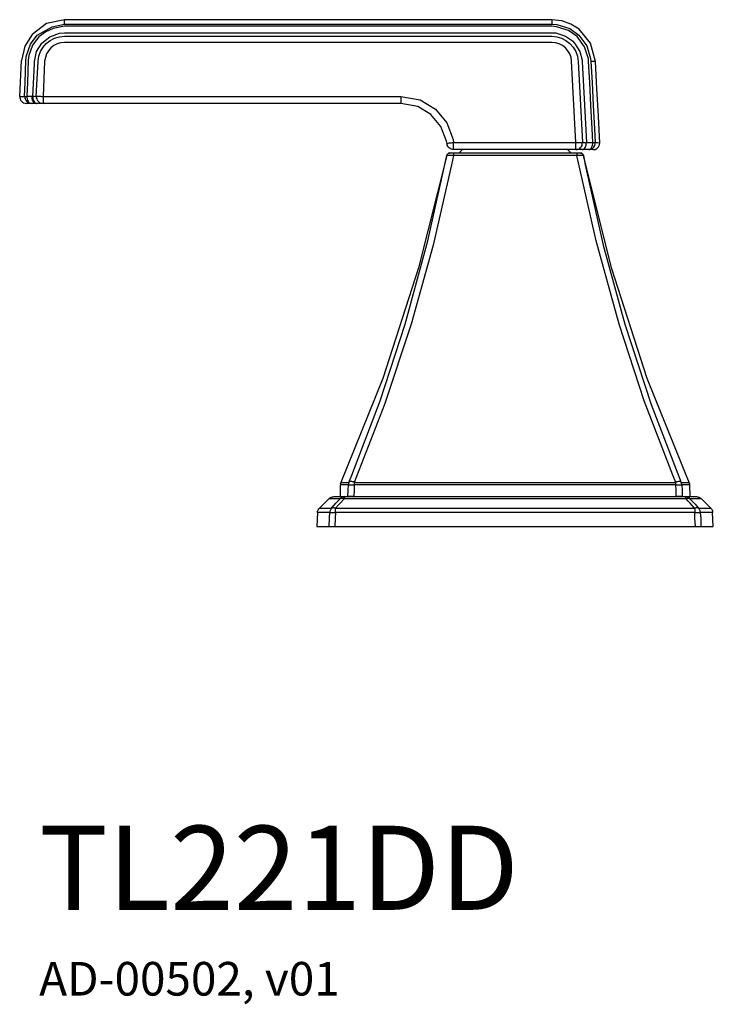
# Model space of a CAD drawing. Units: inches. Extents: x 4.8 to 30.7, y 1.1 to 19.3.
# Drawn here: x 4.9 to 9, y 1.1 to 6.9 of the extents above; entities that cross this region are included whole.
import ezdxf

# ---------------------------------------------------------------- set-up
doc = ezdxf.new("R2010")
doc.units = ezdxf.units.IN
doc.header["$MEASUREMENT"] = 0
doc.layers.add('Layer 1', color=7, linetype='Continuous')
doc.styles.get("Standard").update_dxf_attribs({"font": 'ARIAL.TTF'})

msp = doc.modelspace()

# ---------------------------------------------------------------- linework, layer by layer
msp.add_line((6.6459, 3.9167), (9.0048, 3.9167))
at = {"layer": 'Layer 1', "color": 7, "lineweight": 25, "true_color": 0xffffff}
for points in [[(5.1454, 6.9302), (5.0386, 6.9066), (4.954, 6.8428), (4.9096, 6.7721), (4.8902, 6.6875)], [(8.0438, 6.9302), (5.1454, 6.9302)], [(5.1454, 6.9038), (5.1454, 6.9302)], [(8.0438, 6.9302), (8.0438, 6.9218), (8.0438, 6.9038)], [(8.3045, 6.6819), (8.2753, 6.7901), (8.206, 6.8733), (8.1575, 6.9038), (8.1034, 6.9232), (8.0438, 6.9302)], [(4.9166, 6.6875), (4.9166, 6.6875), (4.9193, 6.718), (4.9429, 6.7846), (4.9831, 6.8373), (5.0719, 6.8886), (5.1454, 6.9038)], [(5.1454, 6.8913), (5.1454, 6.8913), (5.0774, 6.8775), (5.0344, 6.8581), (4.9928, 6.8276), (4.9554, 6.779), (4.9332, 6.7166), (4.9304, 6.6889)], [(4.9665, 6.6819), (4.979, 6.7402), (5.0109, 6.7915), (5.058, 6.8289), (5.1163, 6.8497), (5.1454, 6.8525)], [(5.1454, 6.9038), (8.0438, 6.9038)], [(8.0438, 6.8913), (5.1454, 6.8913)], [(5.1454, 6.8913), (5.1454, 6.8913)], [(5.1454, 6.8525), (8.0438, 6.8525)], [(8.0438, 6.9038), (8.0438, 6.9038), (8.0743, 6.901), (8.1505, 6.8775), (8.2046, 6.8386), (8.2518, 6.7748), (8.2753, 6.6986), (8.2767, 6.6819)], [(8.2629, 6.6833), (8.2615, 6.6972), (8.2393, 6.7693), (8.1949, 6.8303), (8.1436, 6.8664), (8.0715, 6.8886), (8.0438, 6.8913)], [(8.0438, 6.8525), (8.0438, 6.8525), (8.0687, 6.8511), (8.1256, 6.8331), (8.1672, 6.804), (8.1783, 6.7915), (8.2116, 6.7402), (8.224, 6.6903), (8.224, 6.6819)], [(4.9887, 6.6819), (4.9928, 6.7124), (5.0025, 6.7402), (5.0178, 6.7665), (5.0372, 6.7887), (5.0608, 6.8067), (5.0871, 6.8206), (5.1163, 6.8289), (5.1454, 6.8317)], [(5.1454, 6.7943), (5.1232, 6.7929), (5.1024, 6.7859), (5.0816, 6.7762), (5.0649, 6.7624), (5.0497, 6.7457), (5.0386, 6.7263), (5.0317, 6.7055), (5.0275, 6.6833)], [(5.1454, 6.8317), (8.0438, 6.8317)], [(8.0438, 6.7943), (5.1454, 6.7943)], [(8.0438, 6.8317), (8.0743, 6.8289), (8.102, 6.8206), (8.1284, 6.8067), (8.1519, 6.7887), (8.1713, 6.7665), (8.1866, 6.7402), (8.1963, 6.7124), (8.2005, 6.6819)], [(8.1616, 6.6833), (8.1589, 6.7055), (8.1505, 6.7263), (8.1394, 6.7457), (8.1256, 6.7624), (8.1075, 6.7762), (8.0881, 6.7859), (8.0659, 6.7929), (8.0438, 6.7943)], [(4.8791, 6.4739), (4.8902, 6.6875)], [(4.9082, 6.4739), (4.9124, 6.5557), (4.9166, 6.6875)], [(4.9166, 6.6875), (4.9166, 6.6875)], [(4.9304, 6.6889), (4.9249, 6.5557), (4.9221, 6.4753)], [(4.9568, 6.4753), (4.9609, 6.5502), (4.9665, 6.6681), (4.9665, 6.6819)], [(4.9776, 6.4739), (4.9887, 6.6819)], [(5.0275, 6.6833), (5.0178, 6.4739)], [(8.1866, 6.1993), (8.1616, 6.6833)], [(8.2005, 6.6819), (8.2268, 6.1993)], [(8.224, 6.6819), (8.224, 6.6806)], [(8.224, 6.6806), (8.2504, 6.1993)], [(8.2629, 6.6819), (8.2629, 6.6833)], [(8.2878, 6.1993), (8.2837, 6.2825), (8.2767, 6.4198), (8.2698, 6.5571), (8.2629, 6.6819)], [(8.3045, 6.6819), (8.2961, 6.6819), (8.2767, 6.6819)], [(8.2767, 6.6819), (8.2767, 6.6819), (8.2837, 6.5571), (8.2906, 6.4198), (8.2975, 6.2812), (8.3017, 6.1993)], [(8.2767, 6.6819), (8.2767, 6.6819)], [(8.3308, 6.1952), (8.3225, 6.3574), (8.3128, 6.5197), (8.3045, 6.6819)], [(8.3308, 6.1952), (8.3225, 6.3574), (8.3128, 6.5197), (8.3045, 6.6819)], [(4.8791, 6.4739), (4.8805, 6.4656), (4.8819, 6.4587), (4.8847, 6.4517), (4.8902, 6.4448), (4.8958, 6.4393), (4.9027, 6.4351), (4.911, 6.4337), (4.9193, 6.4323)], [(4.8791, 6.4739), (4.8833, 6.4739), (4.9082, 6.4739)], [(4.9082, 6.4739), (4.9096, 6.4739), (4.911, 6.4739), (4.9124, 6.4739), (4.9138, 6.4739), (4.9152, 6.4739), (4.9179, 6.4739), (4.9193, 6.4739), (4.9221, 6.4753)], [(4.9082, 6.4739), (4.9096, 6.4656), (4.911, 6.4587), (4.9152, 6.4517), (4.9193, 6.4448), (4.9249, 6.4393), (4.9318, 6.4351), (4.9387, 6.4337), (4.9471, 6.4323)], [(4.9221, 6.4753), (4.9221, 6.467), (4.9235, 6.4587), (4.9249, 6.4517), (4.929, 6.4448), (4.9318, 6.4393), (4.9374, 6.4365), (4.9415, 6.4337), (4.9471, 6.4323)], [(4.9221, 6.4753), (4.9512, 6.4753)], [(4.9512, 6.4753), (4.9512, 6.467), (4.9512, 6.4587), (4.954, 6.4517), (4.9568, 6.4448), (4.9609, 6.4393), (4.9651, 6.4365), (4.9706, 6.4337), (4.9762, 6.4323)], [(4.9512, 6.4753), (4.9568, 6.4753)], [(4.9568, 6.4753), (4.9568, 6.467), (4.9582, 6.4587), (4.9609, 6.4517), (4.9637, 6.4448), (4.9679, 6.4393), (4.972, 6.4365), (4.9762, 6.4337), (4.9817, 6.4323)], [(4.9568, 6.4753), (4.9651, 6.4753), (4.9748, 6.4739), (4.9776, 6.4739)], [(4.9776, 6.4739), (4.979, 6.4739), (4.9803, 6.4753), (4.9845, 6.4753), (4.9901, 6.4753), (4.9956, 6.4753), (5.0025, 6.4753), (5.0095, 6.4739), (5.0178, 6.4739)], [(4.9776, 6.4739), (4.9776, 6.4656), (4.9803, 6.4587), (4.9831, 6.4517), (4.9887, 6.4448), (4.9942, 6.4393), (5.0012, 6.4351), (5.0095, 6.4337), (5.0178, 6.4323)], [(5.0178, 6.4739), (5.0178, 6.4656), (5.0178, 6.4587), (5.0178, 6.4517), (5.0178, 6.4448), (5.0178, 6.4393), (5.0178, 6.4365), (5.0178, 6.4337), (5.0178, 6.4323)], [(5.0178, 6.4739), (7.1465, 6.4739)], [(7.1465, 6.4739), (7.1465, 6.4656), (7.1465, 6.4587), (7.1465, 6.4517), (7.1465, 6.4448), (7.1465, 6.4393), (7.1465, 6.4365), (7.1465, 6.4337), (7.1465, 6.4323)], [(7.1465, 6.4739), (7.2602, 6.4531), (7.3518, 6.399), (7.4197, 6.3172), (7.4571, 6.2174), (7.4599, 6.1993)], [(4.9471, 6.4323), (4.9263, 6.4323), (4.9193, 6.4323)], [(4.9762, 6.4323), (4.9665, 6.4323), (4.9471, 6.4323)], [(4.9817, 6.4323), (4.9762, 6.4323)], [(5.0178, 6.4323), (5.0122, 6.4323), (4.9956, 6.4323), (4.9817, 6.4323)], [(7.1465, 6.4323), (5.0178, 6.4323)], [(7.4211, 6.191), (7.4183, 6.2077), (7.385, 6.295), (7.3254, 6.3657), (7.2464, 6.4143), (7.1465, 6.4323)], [(7.4599, 6.1993), (7.4516, 6.1979), (7.4447, 6.1966), (7.4377, 6.1952), (7.4322, 6.1952), (7.4266, 6.1938), (7.4239, 6.1924), (7.4211, 6.1924), (7.4211, 6.191)], [(7.4599, 6.1577), (7.453, 6.1577), (7.4461, 6.1605), (7.4391, 6.1633), (7.4336, 6.1674), (7.428, 6.173), (7.4252, 6.1785), (7.4225, 6.1841), (7.4211, 6.191)], [(7.4599, 6.1577), (7.4599, 6.1577), (7.4599, 6.1605), (7.4599, 6.1647), (7.4599, 6.1702), (7.4599, 6.1758), (7.4599, 6.1827), (7.4599, 6.191), (7.4599, 6.1993)], [(7.4599, 6.1993), (8.1866, 6.1993)], [(8.1866, 6.1577), (7.4599, 6.1577)], [(7.5126, 6.1577), (7.4932, 6.1383)], [(8.1575, 6.1383), (8.1381, 6.1577)], [(8.1866, 6.1577), (8.1949, 6.1577), (8.2032, 6.1605), (8.2102, 6.1647), (8.2157, 6.1702), (8.2213, 6.1758), (8.224, 6.1827), (8.2254, 6.191), (8.2268, 6.1993)], [(8.1866, 6.1993), (8.1949, 6.1993), (8.2018, 6.1993), (8.2088, 6.1993), (8.2143, 6.1993), (8.2199, 6.1993), (8.224, 6.1993), (8.2254, 6.1993), (8.2268, 6.1993)], [(8.1866, 6.1577), (8.1866, 6.1577), (8.1866, 6.1605), (8.1866, 6.1647), (8.1866, 6.1702), (8.1866, 6.1758), (8.1866, 6.1827), (8.1866, 6.191), (8.1866, 6.1993)], [(8.2254, 6.1577), (8.2129, 6.1577), (8.2018, 6.1577), (8.1935, 6.1577), (8.1894, 6.1577), (8.1866, 6.1577)], [(8.2254, 6.1577), (8.231, 6.1577), (8.2351, 6.1605), (8.2393, 6.1647), (8.2435, 6.1702), (8.2462, 6.1771), (8.249, 6.1841), (8.249, 6.191), (8.2504, 6.1993)], [(8.2643, 6.1577), (8.2254, 6.1577)], [(8.2268, 6.1993), (8.2268, 6.1993), (8.231, 6.1993), (8.2351, 6.1993), (8.2421, 6.1993), (8.2504, 6.1993)], [(8.2504, 6.1993), (8.2878, 6.1993)], [(8.2643, 6.1577), (8.2726, 6.1577), (8.2795, 6.1605), (8.2864, 6.1647), (8.292, 6.1702), (8.2961, 6.1758), (8.3003, 6.1827), (8.3017, 6.191), (8.3017, 6.1993)], [(8.2643, 6.1577), (8.2684, 6.1577), (8.274, 6.1605), (8.2781, 6.1647), (8.2809, 6.1702), (8.2851, 6.1771), (8.2864, 6.1841), (8.2878, 6.191), (8.2878, 6.1993)], [(8.2906, 6.1577), (8.2906, 6.1577), (8.2864, 6.1577), (8.2781, 6.1577), (8.2643, 6.1577)], [(8.2878, 6.1993), (8.2906, 6.1993), (8.2934, 6.1993), (8.2948, 6.1993), (8.2975, 6.1993), (8.2989, 6.1993), (8.3003, 6.1993), (8.3017, 6.1993)], [(8.2906, 6.1577), (8.2934, 6.1577), (8.3017, 6.1591), (8.3128, 6.1647), (8.3225, 6.1744), (8.328, 6.1855), (8.3294, 6.1993)], [(8.3017, 6.1993), (8.3169, 6.1993), (8.3253, 6.1979), (8.3294, 6.1993)], [(7.4197, 6.1217), (7.2519, 5.4546), (7.0397, 4.7973), (6.7846, 4.1677)], [(6.8373, 4.1788), (6.8553, 4.2218), (7.0231, 4.6628), (7.1729, 5.119), (7.3074, 5.6141), (7.4197, 6.1217)], [(7.4585, 6.1217), (7.4474, 6.0662), (7.3379, 5.5892), (7.2075, 5.119), (7.0494, 4.642), (6.8691, 4.1788)], [(7.4391, 6.1383), (7.435, 6.1369), (7.4322, 6.1369), (7.4294, 6.1355), (7.4266, 6.1328), (7.4239, 6.1314), (7.4225, 6.1286), (7.4211, 6.1244), (7.4197, 6.1217)], [(7.4197, 6.1217), (7.4211, 6.1258), (7.4225, 6.1286), (7.4239, 6.1314), (7.4266, 6.1328), (7.4294, 6.1355), (7.4322, 6.1369), (7.435, 6.1369), (7.4391, 6.1383)], [(7.4585, 6.1217), (7.4502, 6.1231), (7.4377, 6.1231), (7.428, 6.1231), (7.4225, 6.1231), (7.4197, 6.1217)], [(7.4197, 6.1217), (7.4197, 6.1217)], [(7.4391, 6.1383), (7.4405, 6.1383), (7.4433, 6.1383), (7.4474, 6.1383), (7.4544, 6.1383), (7.4585, 6.1383)], [(7.4585, 6.1383), (7.826, 6.1383), (8.1935, 6.1383)], [(7.4585, 6.1383), (7.4585, 6.1369), (7.4585, 6.1355), (7.4585, 6.1328), (7.4585, 6.1314), (7.4585, 6.1286), (7.4585, 6.1244), (7.4585, 6.1217)], [(8.1935, 6.1217), (7.826, 6.1217), (7.4585, 6.1217)], [(8.1935, 6.1383), (8.1935, 6.1369), (8.1935, 6.1355), (8.1935, 6.1328), (8.1935, 6.1314), (8.1935, 6.1286), (8.1935, 6.1244), (8.1935, 6.1217)], [(8.1935, 6.1383), (8.1991, 6.1383), (8.206, 6.1383), (8.2102, 6.1383), (8.2116, 6.1383), (8.2129, 6.1383)], [(8.2324, 6.1217), (8.231, 6.1231), (8.2254, 6.1231), (8.2171, 6.1231), (8.206, 6.1231), (8.1935, 6.1217)], [(8.7815, 4.1788), (8.7649, 4.2218), (8.5943, 4.6628), (8.4445, 5.119), (8.3072, 5.6141), (8.1935, 6.1217)], [(8.2324, 6.1217), (8.231, 6.1244), (8.2296, 6.1286), (8.2268, 6.1314), (8.2254, 6.1328), (8.2227, 6.1355), (8.2185, 6.1369), (8.2157, 6.1369), (8.2129, 6.1383)], [(8.2129, 6.1383), (8.2157, 6.1369), (8.2199, 6.1369), (8.2227, 6.1355), (8.2254, 6.1328), (8.2282, 6.1314), (8.2296, 6.1286), (8.231, 6.1258), (8.2324, 6.1217)], [(8.2324, 6.1217), (8.2324, 6.1217)], [(8.2324, 6.1217), (8.2421, 6.0662), (8.3502, 5.5892), (8.4792, 5.119), (8.6345, 4.642), (8.8134, 4.1788)], [(8.8661, 4.1677), (8.6123, 4.7973), (8.3988, 5.4546), (8.2324, 6.1217)], [(6.7859, 4.1649), (6.7846, 4.0942)], [(6.8345, 4.1649), (6.7998, 4.1649), (6.7859, 4.1649)], [(6.7901, 4.1788), (6.7887, 4.176), (6.7873, 4.1649)], [(6.7901, 4.1788), (6.7901, 4.1788), (6.804, 4.1788), (6.8373, 4.1788)], [(6.8317, 4.0942), (6.8331, 4.1316), (6.8345, 4.1649)], [(6.8373, 4.1788), (6.8373, 4.1774), (6.8359, 4.176), (6.8359, 4.1732), (6.8345, 4.1719), (6.8345, 4.1705), (6.8345, 4.1677), (6.8345, 4.1663), (6.8345, 4.1649)], [(6.8345, 4.1649), (6.8359, 4.1649), (6.8373, 4.1649), (6.8414, 4.1649), (6.8456, 4.1649), (6.8511, 4.1649), (6.8567, 4.1649), (6.8622, 4.1649), (6.8691, 4.1649)], [(6.8691, 4.1788), (6.8636, 4.1816), (6.8594, 4.1816), (6.8539, 4.1829), (6.8497, 4.1829), (6.8456, 4.1829), (6.8414, 4.1816), (6.84, 4.1816), (6.8373, 4.1788)], [(6.8691, 4.1649), (6.8678, 4.1316), (6.8664, 4.0942)], [(6.8691, 4.1788), (6.8691, 4.1774), (6.8691, 4.176), (6.8691, 4.1732), (6.8691, 4.1719), (6.8691, 4.1705), (6.8691, 4.1677), (6.8691, 4.1663), (6.8691, 4.1649)], [(6.8691, 4.1788), (7.324, 4.1788), (7.8302, 4.1788), (8.335, 4.1788), (8.7815, 4.1788)], [(8.7815, 4.1649), (8.335, 4.1649), (7.8302, 4.1649), (7.324, 4.1649), (6.8691, 4.1649)], [(8.8134, 4.1788), (8.812, 4.1816), (8.8093, 4.1816), (8.8065, 4.1829), (8.8023, 4.1829), (8.7982, 4.1829), (8.7926, 4.1816), (8.7871, 4.1816), (8.7815, 4.1788)], [(8.7815, 4.1649), (8.7815, 4.1663), (8.7815, 4.1677), (8.7815, 4.1705), (8.7815, 4.1719), (8.7815, 4.1732), (8.7815, 4.176), (8.7815, 4.1774), (8.7815, 4.1788)], [(8.7815, 4.1649), (8.7885, 4.1649), (8.7954, 4.1649), (8.8009, 4.1649), (8.8065, 4.1649), (8.8106, 4.1649), (8.8134, 4.1649), (8.8162, 4.1649), (8.8176, 4.1649)], [(8.7843, 4.0942), (8.7829, 4.1316), (8.7815, 4.1649)], [(8.8134, 4.1788), (8.8481, 4.1788), (8.862, 4.1788)], [(8.8176, 4.1649), (8.8176, 4.1663), (8.8176, 4.1677), (8.8162, 4.1705), (8.8162, 4.1719), (8.8162, 4.1732), (8.8148, 4.176), (8.8148, 4.1774), (8.8134, 4.1788)], [(8.8647, 4.1649), (8.8522, 4.1649), (8.8176, 4.1649)], [(8.8176, 4.1649), (8.819, 4.1316), (8.819, 4.0942)], [(8.8647, 4.1649), (8.8633, 4.1732), (8.8606, 4.1788)], [(8.8675, 4.0942), (8.8647, 4.1649)], [(6.7194, 4.0831), (6.6625, 4.0248)], [(6.718, 4.0817), (6.7221, 4.0845), (6.7249, 4.0873), (6.7277, 4.0887), (6.7319, 4.09), (6.7346, 4.0914), (6.7388, 4.0928), (6.7429, 4.0928), (6.7471, 4.0942)], [(6.7859, 4.0817), (6.7443, 4.0817), (6.7221, 4.0817), (6.718, 4.0817)], [(6.7346, 4.0262), (6.7596, 4.054), (6.7721, 4.0678), (6.7859, 4.0817)], [(6.7471, 4.0942), (6.7624, 4.0942), (6.8123, 4.0942)], [(6.8095, 4.0817), (6.7846, 4.054), (6.779, 4.0484), (6.7582, 4.0262)], [(6.8123, 4.0942), (6.8095, 4.0928), (6.8054, 4.0928), (6.8012, 4.0914), (6.7984, 4.09), (6.7943, 4.0887), (6.7915, 4.0873), (6.7887, 4.0845), (6.7859, 4.0817)], [(6.7859, 4.0817), (6.7873, 4.0831), (6.7901, 4.0845), (6.7929, 4.0845), (6.7956, 4.0845), (6.7984, 4.0845), (6.8026, 4.0845), (6.8054, 4.0831), (6.8095, 4.0817)], [(6.8123, 4.0942), (6.8123, 4.0928), (6.8109, 4.0914), (6.8109, 4.09), (6.8109, 4.0887), (6.8095, 4.0873), (6.8095, 4.0845), (6.8095, 4.0817)], [(8.8425, 4.0817), (8.4626, 4.0817), (8.0798, 4.0817), (7.826, 4.0817), (7.3171, 4.0817), (6.8095, 4.0817)], [(6.8123, 4.0942), (7.3143, 4.0942), (7.8163, 4.0942), (8.3294, 4.0942), (8.8384, 4.0942)], [(6.8664, 4.0942), (6.8539, 4.0942), (6.8428, 4.0942), (6.8359, 4.0942), (6.8317, 4.0942)], [(6.8664, 4.0942), (7.1063, 4.0942), (7.3462, 4.0942), (7.5861, 4.0942), (7.826, 4.0942), (8.0659, 4.0942), (8.3059, 4.0942), (8.5458, 4.0942), (8.7843, 4.0942)], [(8.819, 4.0942), (8.8162, 4.0942), (8.8079, 4.0942), (8.7982, 4.0942), (8.7843, 4.0942)], [(8.819, 4.0942), (8.8412, 4.0942), (8.855, 4.0942), (8.8647, 4.0942), (8.8675, 4.0942)], [(8.8384, 4.0942), (8.8883, 4.0942), (8.905, 4.0942)], [(8.8661, 4.0817), (8.8633, 4.0845), (8.8606, 4.0873), (8.8564, 4.0887), (8.8536, 4.09), (8.8495, 4.0914), (8.8467, 4.0928), (8.8425, 4.0928), (8.8384, 4.0942)], [(8.8425, 4.0817), (8.8412, 4.0845), (8.8412, 4.0873), (8.8412, 4.0887), (8.8412, 4.09), (8.8398, 4.0914), (8.8398, 4.0928), (8.8384, 4.0942)], [(8.8425, 4.0817), (8.8453, 4.0831), (8.8495, 4.0845), (8.8522, 4.0845), (8.8564, 4.0845), (8.8592, 4.0845), (8.862, 4.0845), (8.8633, 4.0831), (8.8661, 4.0817)], [(8.8925, 4.0262), (8.8675, 4.054), (8.855, 4.0678), (8.8425, 4.0817)], [(8.9327, 4.0817), (8.916, 4.0817), (8.8661, 4.0817)], [(8.8661, 4.0817), (8.8911, 4.054), (8.8966, 4.0484), (8.916, 4.0262)], [(8.905, 4.0942), (8.9091, 4.0928), (8.9133, 4.0928), (8.916, 4.0914), (8.9202, 4.09), (8.923, 4.0887), (8.9271, 4.0873), (8.9299, 4.0845), (8.9327, 4.0817)], [(8.9895, 4.0248), (8.9327, 4.0831)], [(6.6514, 3.9999), (6.6459, 3.9167)], [(6.6514, 3.9999), (6.6514, 4.004), (6.6514, 4.0068), (6.6528, 4.011), (6.6542, 4.0138), (6.6556, 4.0165), (6.657, 4.0207), (6.6597, 4.0235), (6.6625, 4.0262)], [(6.7235, 3.9999), (6.7166, 3.9999), (6.6681, 3.9999), (6.6514, 3.9999)], [(6.6625, 4.0262), (6.6805, 4.0262), (6.7346, 4.0262)], [(6.7194, 3.9167), (6.7221, 3.9652), (6.7235, 3.9999)], [(6.7346, 4.0262), (6.7332, 4.0235), (6.7305, 4.0207), (6.7291, 4.0165), (6.7277, 4.0138), (6.7263, 4.011), (6.7249, 4.0068), (6.7235, 4.004), (6.7235, 3.9999)], [(6.7235, 3.9999), (6.7249, 3.9999), (6.7277, 3.9999), (6.7305, 3.9999), (6.7346, 3.9999), (6.7402, 3.9999), (6.7457, 3.9999), (6.7513, 3.9999), (6.7568, 3.9999)], [(6.7346, 4.0262), (6.7374, 4.0276), (6.7402, 4.0276), (6.7429, 4.029), (6.7457, 4.029), (6.7485, 4.029), (6.7513, 4.0276), (6.7554, 4.0276), (6.7582, 4.0262)], [(6.7568, 3.9999), (6.7554, 3.9652), (6.754, 3.9167)], [(6.7568, 3.9999), (6.7568, 4.004), (6.7568, 4.0068), (6.7582, 4.011), (6.7582, 4.0138), (6.7582, 4.0165), (6.7582, 4.0207), (6.7582, 4.0235), (6.7582, 4.0262)], [(8.8939, 3.9999), (8.8439, 3.9999), (8.3364, 3.9999), (7.826, 3.9999), (7.5709, 3.9999), (7.1631, 3.9999), (6.7568, 3.9999)], [(6.7582, 4.0262), (7.1631, 4.0262), (7.5709, 4.0262), (7.826, 4.0262), (8.3586, 4.0262), (8.8925, 4.0262)], [(8.8925, 4.0262), (8.8966, 4.0276), (8.8994, 4.0276), (8.9036, 4.029), (8.9063, 4.029), (8.9091, 4.029), (8.9119, 4.0276), (8.9147, 4.0276), (8.916, 4.0262)], [(8.8925, 4.0262), (8.8925, 4.0235), (8.8939, 4.0207), (8.8939, 4.0165), (8.8939, 4.0138), (8.8939, 4.011), (8.8939, 4.0068), (8.8939, 4.004), (8.8939, 3.9999)], [(8.8939, 3.9999), (8.9008, 3.9999), (8.9063, 3.9999), (8.9119, 3.9999), (8.916, 3.9999), (8.9202, 3.9999), (8.9244, 3.9999), (8.9258, 3.9999), (8.9271, 3.9999)], [(8.898, 3.9167), (8.8952, 3.9652), (8.8939, 3.9999)], [(8.916, 4.0262), (8.9618, 4.0262), (8.9854, 4.0262), (8.9895, 4.0262)], [(8.9271, 3.9999), (8.9271, 4.004), (8.9271, 4.0068), (8.9258, 4.011), (8.9244, 4.0138), (8.923, 4.0165), (8.9202, 4.0207), (8.9188, 4.0235), (8.916, 4.0262)], [(9.0006, 3.9999), (8.9965, 3.9999), (8.9729, 3.9999), (8.9271, 3.9999)], [(8.9271, 3.9999), (8.9299, 3.9652), (8.9313, 3.9167)], [(8.9895, 4.0262), (8.9923, 4.0235), (8.9937, 4.0207), (8.9951, 4.0165), (8.9979, 4.0138), (8.9993, 4.011), (8.9993, 4.0068), (9.0006, 4.004), (9.0006, 3.9999)], [(9.0048, 3.9167), (9.0006, 3.9999)]]:
    msp.add_lwpolyline(points, dxfattribs=at)

# ---------------------------------------------------------------- texts
for s, height, p in [('TL221DD', 0.5, (4.9951, 1.6364)), ('AD-00502, v01', 0.2, (4.9951, 1.1265))]:
    msp.add_text(s, height=height).set_placement(p)

doc.saveas('drawing.dxf')
